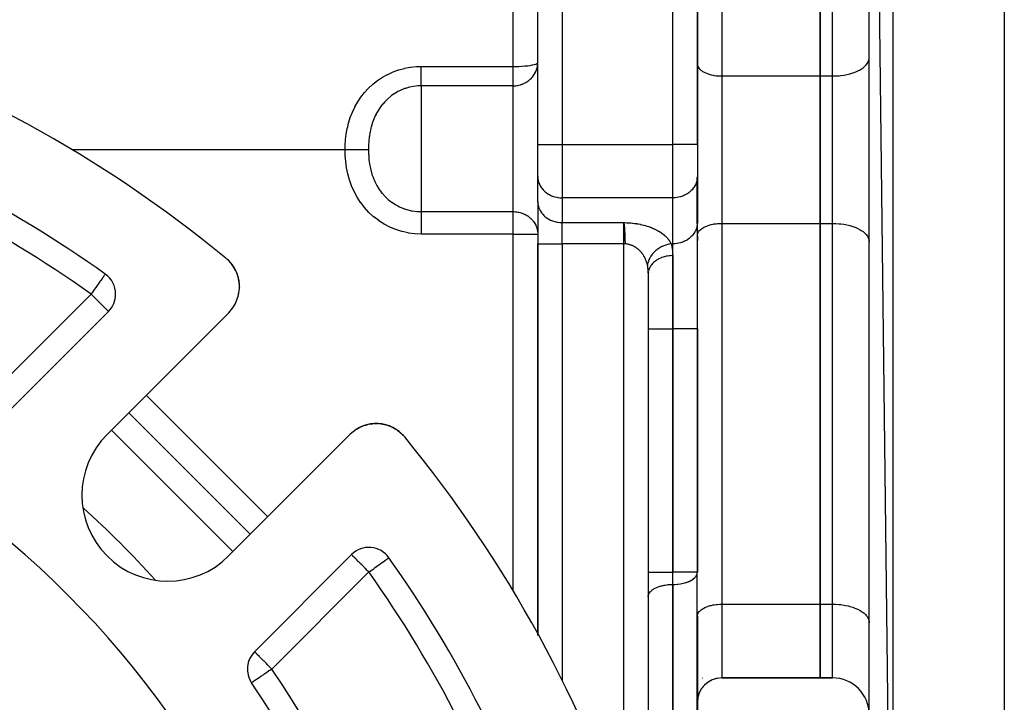
# Model space of a CAD drawing. Units: millimetres. Extents: x 24 to 1234, y -666 to 273.
# Drawn here: x 177 to 257, y -185 to -129 of the extents above; entities that cross this region are included whole.
import ezdxf

# ---------------------------------------------------------------- set-up
doc = ezdxf.new("R2010")
doc.units = ezdxf.units.MM
doc.linetypes.add('DASHED', pattern=[9.652, 8.128, -1.524])
doc.layers.add('nevidi', color=4, linetype='DASHED')

msp = doc.modelspace()

# ---------------------------------------------------------------- linework, layer by layer
at = {"color": 2}
for p, q in [((257, -60.715), (257, -218.896)), ((246, -62.121), (247.93, -219.489)), ((246, -217.49), (246, -62.121)), ((232, -139.391), (232, -97.805)), ((232, -97.805), (232, -139.391)), ((242, -102.805), (242, -133.805)), ((242, -133.805), (242, -102.805)), ((219, -139.391), (219, -107.805)), ((219, -139.391), (219, -107.805)), ((245.997, -132.376), (246, -132.305)), ((232, -132.81), (232.002, -132.857)), ((242, -133.805), (242, -145.805)), ((242, -145.805), (242, -133.805)), ((219, -141.989), (219, -139.391)), ((219, -141.989), (219, -139.391)), ((232, -139.391), (232, -141.998)), ((232, -139.391), (232, -141.998)), ((219, -144.01), (219, -141.989)), ((219, -141.989), (219.002, -142.07)), ((219.002, -144.091), (219.002, -142.07)), ((232, -141.998), (231.998, -142.079)), ((231.998, -145.832), (231.998, -142.079)), ((232, -141.998), (232, -145.75)), ((232, -142.805), (231.998, -142.805)), ((219, -144.01), (219, -147.474)), ((219, -144.01), (219, -147.474)), ((219, -144.01), (219.002, -144.091)), ((232, -145.75), (231.998, -145.832)), ((232, -154.402), (232, -145.75)), ((232, -154.402), (232, -145.75)), ((242, -145.805), (242, -176.805)), ((242, -176.805), (242, -145.805)), ((219, -147.474), (219, -179.351)), ((219, -179.351), (219, -147.474)), ((232, -146.8), (232.002, -146.754)), ((232, -146.812), (232, -147.21)), ((245.997, -147.235), (246, -147.305)), ((193.79, -148.799), (193.737, -148.752)), ((193.791, -148.8), (193.737, -148.752)), ((193.793, -148.802), (193.737, -148.752)), ((193.795, -148.804), (193.738, -148.752)), ((193.982, -149.002), (193.983, -149.003)), ((194.135, -149.196), (193.997, -149.022)), ((194.13, -149.19), (194.002, -149.028)), ((183.778, -149.929), (183.777, -149.931)), ((194.278, -149.413), (194.242, -149.359)), ((194.413, -149.662), (194.37, -149.576)), ((194.512, -149.896), (194.415, -149.669)), ((228, -149.917), (228, -278.002)), ((228, -149.917), (228, -278.002)), ((228.002, -149.855), (228.01, -149.721)), ((194.595, -150.148), (194.572, -150.076)), ((194.658, -150.419), (194.641, -150.333)), ((194.693, -150.687), (194.66, -150.431)), ((194.696, -150.703), (194.686, -150.606)), ((194.649, -151.541), (194.648, -151.547)), ((194.649, -151.541), (194.667, -151.44)), ((194.691, -151.26), (194.69, -151.268)), ((194.691, -151.26), (194.695, -151.211)), ((194.696, -151.201), (194.699, -151.161)), ((194.706, -150.981), (194.705, -150.882)), ((194.706, -150.981), (194.706, -150.987)), ((194.373, -152.331), (194.413, -152.252)), ((194.486, -152.086), (194.484, -152.09)), ((194.486, -152.086), (194.524, -151.988)), ((194.581, -151.816), (194.579, -151.822)), ((194.581, -151.816), (194.608, -151.718)), ((176.13, -160.876), (184.033, -152.973)), ((193.828, -153.078), (183.922, -162.984)), ((194.221, -152.593), (194.22, -152.595)), ((194.221, -152.593), (194.277, -152.503)), ((232, -174.206), (232, -154.402)), ((232, -154.402), (232, -174.206)), ((195.589, -171.116), (185.69, -161.216)), ((204.165, -162.619), (204.212, -162.585)), ((204.456, -162.442), (204.46, -162.44)), ((204.715, -162.321), (204.72, -162.32)), ((204.984, -162.226), (204.99, -162.225)), ((205.259, -162.158), (205.265, -162.157)), ((205.538, -162.115), (205.545, -162.115)), ((205.818, -162.099), (205.825, -162.099)), ((206.391, -162.149), (206.657, -162.211)), ((207.143, -162.393), (207.153, -162.398)), ((207.163, -162.403), (207.389, -162.526)), ((193.822, -172.883), (203.727, -162.978)), ((207.803, -162.823), (207.807, -162.827)), ((245.997, -167.305), (246, -167.305)), ((203.832, -172.772), (195.929, -180.675)), ((232.002, -173.179), (232, -173.179)), ((246, -173.179), (245.997, -173.179)), ((231.998, -174.252), (232, -174.206)), ((231.998, -229.857), (231.998, -174.252)), ((228, -176.196), (228.002, -176.149)), ((242, -176.805), (242, -182.805)), ((242, -182.805), (242, -176.805)), ((232, -177.8), (232.002, -177.754)), ((232, -177.8), (232, -184.795)), ((245.997, -178.235), (246, -178.305)), ((228.003, -179.179), (228, -179.179)), ((232, -179.179), (231.998, -179.179)), ((228.002, -182.805), (228, -182.805)), ((228, -182.805), (228.002, -182.805)), ((232.001, -182.805), (231.998, -182.805)), ((231.998, -182.805), (232.001, -182.805)), ((232.432, -182.805), (232.433, -182.805)), ((242, -182.805), (233.99, -182.805)), ((233.99, -182.805), (242, -182.805)), ((243, -182.805), (242, -182.805)), ((242, -182.805), (243, -182.805)), ((232.465, -183.521), (232.394, -183.612)), ((232.643, -183.334), (232.562, -183.415)), ((232.844, -183.171), (232.755, -183.24)), ((233.065, -183.035), (232.971, -183.091)), ((233.301, -182.93), (233.206, -182.971)), ((233.559, -182.853), (233.464, -182.88)), ((233.559, -182.853), (233.521, -182.862)), ((232.095, -184.2), (232.063, -184.311)), ((232.188, -183.958), (232.142, -184.064)), ((232.312, -183.731), (232.253, -183.83)), ((232, -184.754), (231.999, -184.764)), ((232, -184.771), (231.999, -184.764)), ((232, -184.795), (232, -194.805)), ((232.033, -184.453), (232.015, -184.565)), ((232.035, -184.446), (232.016, -184.565))]:
    msp.add_line(p, q, dxfattribs=at)
for points in [[(193.966, -148.985), (193.797, -148.805), (193.738, -148.753)], [(193.969, -148.988), (193.798, -148.807), (193.738, -148.753)], [(193.973, -148.992), (193.8, -148.809), (193.739, -148.754)], [(193.986, -149.008), (193.976, -148.995), (193.802, -148.81), (193.74, -148.754)], [(193.986, -149.008), (193.979, -148.999), (193.804, -148.812), (193.74, -148.755)], [(193.788, -148.797), (193.79, -148.799), (193.791, -148.8), (193.793, -148.802), (193.795, -148.804), (193.797, -148.805), (193.798, -148.807), (193.8, -148.809), (193.802, -148.81), (193.804, -148.812), (193.804, -148.812)], [(193.986, -149.008), (193.982, -149.002), (193.917, -148.929)], [(193.966, -148.985), (193.969, -148.988), (193.973, -148.992), (193.976, -148.995), (193.979, -148.999)], [(194.194, -149.285), (194.139, -149.202), (193.993, -149.016)], [(194.196, -149.288), (194.143, -149.207), (194.085, -149.129)], [(194.13, -149.19), (194.135, -149.196), (194.139, -149.202), (194.143, -149.207), (194.145, -149.209)], [(194.408, -149.652), (194.288, -149.429), (194.237, -149.345)], [(194.278, -149.413), (194.283, -149.421), (194.242, -149.358)], [(194.402, -149.642), (194.283, -149.421), (194.288, -149.429), (194.289, -149.431)], [(194.512, -149.896), (194.517, -149.908), (194.482, -149.819)], [(194.545, -149.994), (194.517, -149.908), (194.519, -149.912)], [(228.009, -149.779), (228.002, -149.855), (228, -149.917)], [(194.595, -150.148), (194.599, -150.162), (194.573, -150.071)], [(194.653, -150.399), (194.599, -150.162), (194.601, -150.168)], [(194.693, -150.687), (194.696, -150.703), (194.696, -150.71)], [(194.006, -152.882), (194.006, -152.883), (194.007, -152.883)], [(194.007, -152.883), (194.053, -152.825), (194.119, -152.739)], [(203.923, -162.799), (203.98, -162.752), (204.082, -162.679)], [(204.211, -162.586), (204.212, -162.585), (204.46, -162.44), (204.47, -162.436)], [(204.47, -162.436), (204.72, -162.32), (204.788, -162.296)], [(204.888, -162.26), (204.99, -162.225), (205.153, -162.184)], [(205.234, -162.164), (205.265, -162.157), (205.545, -162.115), (205.578, -162.113)], [(205.658, -162.108), (205.825, -162.099), (205.939, -162.104)], [(206.036, -162.107), (206.102, -162.11), (206.119, -162.112)], [(206.096, -162.109), (206.102, -162.11), (206.375, -162.146)], [(206.388, -162.149), (206.643, -162.206), (206.657, -162.211)], [(206.638, -162.205), (206.643, -162.206), (206.727, -162.233)], [(206.813, -162.261), (206.897, -162.288), (206.909, -162.293)], [(206.893, -162.287), (206.897, -162.288), (207.137, -162.39)], [(207.143, -162.393), (207.377, -162.518), (207.385, -162.523)], [(207.374, -162.516), (207.377, -162.518), (207.445, -162.562)], [(207.519, -162.61), (207.598, -162.662), (207.604, -162.666)], [(207.596, -162.661), (207.598, -162.662), (207.798, -162.82)], [(207.803, -162.823), (207.994, -163.002), (207.995, -163.004)], [(207.993, -163.001), (207.994, -163.002), (208.05, -163.065)]]:
    msp.add_lwpolyline(points, dxfattribs=at)
for centre, radius, start, end in [((127, -229.805), 105, 50.62627, 71.98589), ((127, -229.805), 98, 54.59407, 71.42665), ((191.706, -150.957), 3, 315, 50.62627), ((191.706, -150.957), 3, 40.63736, 48.0809), ((191.706, -150.957), 3, 35.62878, 40.53818), ((182.619, -151.559), 2, 0, 54.59407), ((191.706, -150.957), 3, 25.47711, 32.99307), ((191.706, -150.957), 3, 20.3829, 25.44871), ((191.706, -150.957), 3, 12.0049, 17.90182), ((191.706, -150.957), 3, 4.73007, 10.01785), ((182.619, -151.559), 2, 315, 0), ((191.706, -150.957), 3, 332.63347, 334.43292), ((191.706, -150.957), 3, 320.06454, 321.46873), ((127, -229.805), 76, 5.88661, 84.11339), ((205.849, -165.099), 3, 39.37373, 135), ((188.872, -167.934), 7, 135, 315), ((205.849, -165.099), 3, 129.93546, 132.46773), ((127, -229.805), 105, 18.01411, 39.37373), ((205.247, -174.186), 2, 35.40593, 135), ((127, -229.805), 98, 18.57335, 35.40593), ((127, -229.805), 55, 0, 180), ((197.343, -182.09), 2, 135, 214.15018), ((233.99, -184.795), 1.99, 90, 180), ((243, -185.805), 3, 0, 90), ((127, -229.805), 83, 0, 34.15018)]:
    msp.add_arc(centre, radius, start, end, dxfattribs=at)
at = {"layer": 'nevidi', "color": 7, "linetype": 'Continuous'}
for p, q in [((247.93, -60.122), (247.93, -219.489)), ((230.01, -139.391), (230.01, -95.815)), ((233.99, -102.805), (233.99, -133.805)), ((243, -133.805), (243, -102.805)), ((221, -107.805), (221, -139.391)), ((217, -133.028), (217, -110.781)), ((209.5, -133.028), (217, -133.028)), ((217, -134.604), (217, -133.028)), ((233.99, -133.805), (233.99, -145.805)), ((233.99, -133.805), (242, -133.805)), ((242, -133.805), (243, -133.805)), ((243, -145.805), (243, -133.805)), ((209.5, -134.604), (209.5, -139.805)), ((217, -134.604), (209.5, -134.604)), ((217, -144.846), (217, -134.604)), ((219, -139.391), (221, -139.391)), ((221, -139.391), (221, -143.721)), ((221, -139.391), (230.01, -139.391)), ((230.01, -143.721), (230.01, -139.391)), ((232, -139.391), (230.01, -139.391)), ((203.315, -139.805), (181.074, -139.805)), ((209.5, -139.805), (209.5, -144.846)), ((221, -143.721), (221, -145.742)), ((230.01, -143.721), (221, -143.721)), ((230.01, -147.474), (230.01, -143.721)), ((209.5, -144.846), (217, -144.846)), ((217, -146.679), (217, -144.846)), ((221, -145.742), (226, -145.742)), ((221, -147.474), (221, -145.742)), ((226, -147.474), (226, -145.742)), ((233.99, -145.805), (233.99, -176.805)), ((233.99, -145.805), (242, -145.805)), ((242, -145.805), (243, -145.805)), ((243, -176.805), (243, -145.805)), ((217, -146.679), (209.5, -146.679)), ((217, -175.731), (217, -146.679)), ((217, -146.679), (219, -146.679)), ((219, -147.474), (221, -147.474)), ((221, -147.474), (221, -183.019)), ((226, -147.474), (221, -147.474)), ((226, -194.99), (226, -147.474)), ((226.142, -147.474), (226, -147.474)), ((229.864, -147.474), (230.01, -147.474)), ((230.01, -154.402), (230.01, -147.474)), ((229.99, -148.431), (229.99, -154.402)), ((174.716, -159.462), (182.619, -151.559)), ((228, -154.402), (229.99, -154.402)), ((229.99, -154.402), (229.99, -174.206)), ((229.99, -154.402), (230.01, -154.402)), ((230.01, -174.206), (230.01, -154.402)), ((232, -154.402), (230.01, -154.402)), ((187.104, -159.802), (197.004, -169.701)), ((194.175, -172.53), (184.276, -162.63)), ((205.247, -174.186), (197.343, -182.09)), ((228, -174.206), (229.99, -174.206)), ((229.99, -175.201), (229.99, -174.206)), ((229.99, -174.206), (230.01, -174.206)), ((230.01, -175.201), (230.01, -174.206)), ((232, -174.206), (230.01, -174.206)), ((229.99, -175.201), (229.99, -230.805)), ((230.01, -175.201), (229.99, -175.201)), ((230.01, -230.805), (230.01, -175.201)), ((233.99, -176.805), (233.99, -182.805)), ((233.99, -176.805), (242, -176.805)), ((242, -176.805), (243, -176.805)), ((243, -182.805), (243, -176.805)), ((228.002, -183.137), (228, -183.137))]:
    msp.add_line(p, q, dxfattribs=at)
for points in [[(203.315, -139.805), (203.323, -139.44), (203.323, -139.436), (203.352, -138.991), (203.353, -138.986), (203.406, -138.541), (203.407, -138.536), (203.486, -138.09), (203.487, -138.086), (203.52, -137.935), (203.593, -137.642), (203.595, -137.637), (203.731, -137.197), (203.733, -137.192), (203.901, -136.759), (203.903, -136.754), (204.102, -136.332), (204.104, -136.328), (204.335, -135.92), (204.338, -135.915), (204.6, -135.525), (204.602, -135.521), (204.895, -135.15), (204.898, -135.146), (205.221, -134.798), (205.224, -134.794), (205.573, -134.472), (205.577, -134.469), (205.951, -134.175), (205.955, -134.172), (206.353, -133.908), (206.357, -133.905), (206.776, -133.673), (206.781, -133.671), (207.218, -133.473), (207.222, -133.471), (207.673, -133.309), (207.678, -133.307), (208.142, -133.182), (208.147, -133.18), (208.621, -133.092), (208.626, -133.091), (209.105, -133.041), (209.11, -133.04), (209.5, -133.028)], [(209.5, -134.604), (209.5, -134.591), (209.5, -134.578), (209.5, -134.524), (209.5, -134.506), (209.5, -134.473), (209.5, -134.421), (209.5, -134.4), (209.5, -134.34), (209.5, -134.299), (209.5, -134.274), (209.5, -134.181), (209.5, -134.158), (209.5, -134.129), (209.5, -134), (209.5, -133.968), (209.5, -133.826), (209.5, -133.798), (209.5, -133.792), (209.5, -133.64), (209.5, -133.604), (209.5, -133.579), (209.5, -133.443), (209.5, -133.405), (209.5, -133.346), (209.5, -133.238), (209.5, -133.198), (209.5, -133.103), (209.5, -133.028)], [(217, -133.028), (217.185, -133.027), (217.188, -133.026), (217.447, -133.02), (217.453, -133.02), (217.701, -133.008), (217.709, -133.007), (217.944, -132.991), (217.953, -132.99), (218.17, -132.968), (218.18, -132.967), (218.376, -132.941), (218.385, -132.94), (218.558, -132.91), (218.566, -132.909), (218.713, -132.875), (218.719, -132.874), (218.836, -132.838), (218.84, -132.836), (218.927, -132.797), (218.928, -132.796), (218.93, -132.795), (218.982, -132.755), (218.982, -132.755), (219, -132.713)], [(217, -134.604), (217.045, -134.604), (217.122, -134.601), (217.188, -134.596), (217.214, -134.593), (217.323, -134.579), (217.363, -134.573), (217.45, -134.556), (217.452, -134.555), (217.597, -134.518), (217.709, -134.481), (217.745, -134.468), (217.767, -134.46), (217.953, -134.375), (217.966, -134.369), (218.037, -134.33), (218.18, -134.24), (218.211, -134.218), (218.282, -134.165), (218.385, -134.077), (218.488, -133.976), (218.524, -133.937), (218.566, -133.889), (218.66, -133.768), (218.718, -133.68), (218.798, -133.541), (218.84, -133.454), (218.847, -133.438), (218.901, -133.301), (218.928, -133.215), (218.968, -133.051), (218.982, -132.966), (218.998, -132.795)], [(232.002, -132.857), (232.018, -132.944), (232.033, -132.99), (232.071, -133.074), (232.098, -133.119), (232.159, -133.2), (232.198, -133.243), (232.28, -133.32), (232.33, -133.359), (232.432, -133.429), (232.492, -133.465), (232.611, -133.528), (232.68, -133.56), (232.816, -133.614), (232.893, -133.641), (233.042, -133.685), (233.125, -133.707), (233.284, -133.741), (233.373, -133.756), (233.54, -133.78), (233.631, -133.789), (233.803, -133.801), (233.896, -133.804), (233.99, -133.805)], [(243, -133.805), (243.141, -133.804), (243.282, -133.799), (243.541, -133.781), (243.679, -133.767), (243.931, -133.731), (244.064, -133.708), (244.304, -133.656), (244.43, -133.624), (244.654, -133.557), (244.77, -133.517), (244.974, -133.435), (245.078, -133.387), (245.259, -133.293), (245.349, -133.238), (245.503, -133.133), (245.578, -133.073), (245.702, -132.958), (245.76, -132.893), (245.852, -132.771), (245.892, -132.703), (245.951, -132.576), (245.973, -132.506), (245.997, -132.376)], [(209.5, -134.604), (209.307, -134.609), (209.226, -134.613), (209.223, -134.614), (208.891, -134.651), (208.888, -134.651), (208.724, -134.68), (208.56, -134.716), (208.557, -134.717), (208.235, -134.81), (208.232, -134.811), (208.155, -134.837), (207.92, -134.93), (207.917, -134.931), (207.7, -135.032), (207.614, -135.077), (207.611, -135.078), (207.609, -135.079), (207.321, -135.249), (207.318, -135.251), (207.095, -135.406), (207.043, -135.445), (207.04, -135.447), (206.782, -135.663), (206.779, -135.666), (206.621, -135.817), (206.537, -135.904), (206.535, -135.906), (206.372, -136.091), (206.312, -136.164), (206.31, -136.167), (206.196, -136.316), (206.108, -136.442), (206.106, -136.445), (205.924, -136.737), (205.923, -136.74), (205.854, -136.865), (205.828, -136.916), (205.763, -137.047), (205.761, -137.05), (205.623, -137.37), (205.622, -137.374), (205.588, -137.464), (205.521, -137.659), (205.506, -137.705), (205.505, -137.709), (205.435, -137.953), (205.411, -138.05), (205.41, -138.054), (205.342, -138.37), (205.336, -138.403), (205.336, -138.407), (205.284, -138.74), (205.282, -138.758), (205.281, -138.764), (205.28, -138.768), (205.248, -139.078), (205.244, -139.131), (205.243, -139.135), (205.228, -139.398), (205.224, -139.503), (205.223, -139.507), (205.219, -139.707), (205.218, -139.805)], [(209.5, -146.679), (208.985, -146.657), (208.98, -146.657), (208.463, -146.588), (208.458, -146.587), (207.949, -146.474), (207.944, -146.473), (207.448, -146.315), (207.443, -146.313), (206.963, -146.113), (206.958, -146.111), (206.497, -145.869), (206.492, -145.866), (206.054, -145.585), (206.05, -145.582), (205.639, -145.265), (205.635, -145.261), (205.254, -144.911), (205.25, -144.907), (204.899, -144.524), (204.896, -144.52), (204.579, -144.11), (204.576, -144.106), (204.296, -143.673), (204.294, -143.669), (204.05, -143.217), (204.048, -143.212), (203.842, -142.743), (203.84, -142.739), (203.671, -142.259), (203.669, -142.254), (203.536, -141.769), (203.535, -141.764), (203.436, -141.275), (203.435, -141.27), (203.367, -140.781), (203.367, -140.776), (203.328, -140.288), (203.328, -140.284), (203.315, -139.805)], [(205.218, -139.805), (205.218, -139.805), (205.146, -139.805), (205.127, -139.805), (205.125, -139.805), (205.031, -139.805), (205.006, -139.805), (205.003, -139.805), (204.888, -139.805), (204.858, -139.805), (204.855, -139.805), (204.72, -139.805), (204.686, -139.805), (204.682, -139.805), (204.53, -139.805), (204.492, -139.805), (204.488, -139.805), (204.321, -139.805), (204.279, -139.805), (204.275, -139.805), (204.095, -139.805), (204.051, -139.805), (204.047, -139.805), (203.858, -139.805), (203.812, -139.805), (203.807, -139.805), (203.611, -139.805), (203.564, -139.805), (203.559, -139.805), (203.36, -139.805), (203.315, -139.805)], [(205.218, -139.805), (205.219, -139.916), (205.227, -140.188), (205.227, -140.193), (205.23, -140.237), (205.254, -140.572), (205.254, -140.576), (205.255, -140.581), (205.282, -140.818), (205.298, -140.932), (205.302, -140.958), (205.302, -140.963), (205.371, -141.333), (205.371, -141.334), (205.372, -141.337), (205.464, -141.699), (205.465, -141.702), (205.496, -141.803), (205.521, -141.88), (205.583, -142.054), (205.584, -142.058), (205.72, -142.383), (205.727, -142.398), (205.729, -142.401), (205.828, -142.6), (205.897, -142.726), (205.899, -142.729), (206.093, -143.038), (206.096, -143.041), (206.178, -143.156), (206.196, -143.181), (206.315, -143.332), (206.318, -143.335), (206.56, -143.605), (206.563, -143.607), (206.621, -143.666), (206.827, -143.855), (206.83, -143.857), (207.095, -144.065), (207.115, -144.08), (207.118, -144.082), (207.421, -144.279), (207.424, -144.281), (207.455, -144.299), (207.609, -144.383), (207.744, -144.45), (207.747, -144.451), (208.08, -144.592), (208.083, -144.593), (208.155, -144.619), (208.426, -144.703), (208.43, -144.704), (208.724, -144.772), (208.782, -144.783), (208.786, -144.783), (209.143, -144.831), (209.147, -144.831), (209.307, -144.842), (209.5, -144.846)], [(219.002, -142.07), (219.018, -142.221), (219.033, -142.301), (219.072, -142.449), (219.099, -142.527), (219.16, -142.668), (219.199, -142.742), (219.281, -142.875), (219.331, -142.944), (219.434, -143.066), (219.494, -143.129), (219.615, -143.238), (219.684, -143.293), (219.82, -143.388), (219.897, -143.434), (220.047, -143.512), (220.131, -143.549), (220.291, -143.609), (220.379, -143.636), (220.547, -143.676), (220.639, -143.693), (220.812, -143.713), (220.906, -143.719), (221, -143.721)], [(231.998, -142.079), (231.982, -142.228), (231.967, -142.308), (231.929, -142.455), (231.902, -142.532), (231.841, -142.673), (231.802, -142.747), (231.72, -142.879), (231.67, -142.948), (231.568, -143.07), (231.508, -143.132), (231.389, -143.241), (231.32, -143.295), (231.184, -143.389), (231.107, -143.435), (230.958, -143.513), (230.875, -143.55), (230.716, -143.609), (230.627, -143.636), (230.46, -143.676), (230.369, -143.693), (230.197, -143.714), (230.103, -143.719), (230.01, -143.721)], [(219.002, -144.091), (219.018, -144.242), (219.033, -144.322), (219.072, -144.469), (219.099, -144.547), (219.16, -144.689), (219.199, -144.763), (219.281, -144.896), (219.331, -144.965), (219.434, -145.087), (219.494, -145.15), (219.615, -145.259), (219.684, -145.314), (219.82, -145.408), (219.897, -145.455), (220.047, -145.533), (220.131, -145.57), (220.291, -145.629), (220.379, -145.656), (220.548, -145.697), (220.639, -145.713), (220.812, -145.734), (220.906, -145.74), (221, -145.742)], [(209.5, -144.846), (209.5, -144.885), (209.5, -144.948), (209.5, -144.95), (209.5, -145.019), (209.5, -145.076), (209.5, -145.078), (209.5, -145.182), (209.5, -145.225), (209.5, -145.228), (209.5, -145.371), (209.5, -145.394), (209.5, -145.397), (209.5, -145.58), (209.5, -145.584), (209.5, -145.781), (209.5, -145.785), (209.5, -145.816), (209.5, -145.994), (209.5, -145.999), (209.5, -146.064), (209.5, -146.217), (209.5, -146.221), (209.5, -146.322), (209.5, -146.445), (209.5, -146.45), (209.5, -146.587), (209.5, -146.677), (209.5, -146.679)], [(217, -144.846), (217.065, -144.847), (217.168, -144.853), (217.188, -144.854), (217.284, -144.865), (217.414, -144.886), (217.418, -144.887), (217.452, -144.894), (217.56, -144.92), (217.709, -144.965), (217.722, -144.97), (217.845, -145.018), (217.906, -145.045), (217.953, -145.068), (218.117, -145.159), (218.153, -145.182), (218.18, -145.199), (218.367, -145.341), (218.385, -145.357), (218.401, -145.371), (218.566, -145.539), (218.604, -145.584), (218.648, -145.641), (218.718, -145.742), (218.764, -145.816), (218.84, -145.961), (218.884, -146.064), (218.895, -146.093), (218.928, -146.193), (218.962, -146.322), (218.982, -146.434), (218.997, -146.587), (219, -146.679)], [(226, -145.742), (226.003, -145.743), (226.006, -145.745)], [(226.142, -147.474), (226.14, -147.431), (226.138, -147.389), (226.138, -147.377), (226.137, -147.354), (226.136, -147.326), (226.135, -147.304), (226.133, -147.262), (226.132, -147.22), (226.13, -147.181), (226.129, -147.147), (226.129, -147.141), (226.128, -147.107), (226.127, -147.094), (226.126, -147.053), (226.124, -147.011), (226.123, -146.972), (226.121, -146.935), (226.121, -146.929), (226.12, -146.888), (226.118, -146.848), (226.118, -146.844), (226.116, -146.8), (226.114, -146.738), (226.113, -146.728), (226.112, -146.689), (226.11, -146.65), (226.109, -146.634), (226.108, -146.592), (226.106, -146.551), (226.105, -146.536), (226.103, -146.499), (226.102, -146.475), (226.102, -146.463), (226.1, -146.426), (226.098, -146.391), (226.097, -146.375), (226.096, -146.357), (226.094, -146.323), (226.094, -146.321), (226.092, -146.287), (226.09, -146.253), (226.088, -146.22), (226.087, -146.211), (226.085, -146.182), (226.082, -146.143), (226.08, -146.125), (226.078, -146.094), (226.075, -146.065), (226.075, -146.061), (226.074, -146.05), (226.071, -146.019), (226.07, -146.007), (226.066, -145.979), (226.066, -145.972), (226.063, -145.954), (226.06, -145.93), (226.059, -145.925), (226.056, -145.901), (226.052, -145.876), (226.048, -145.853), (226.043, -145.83), (226.041, -145.823), (226.035, -145.8), (226.033, -145.792), (226.032, -145.789), (226.025, -145.77), (226.016, -145.755), (226.006, -145.745)], [(226.006, -145.745), (226.074, -145.745), (226.103, -145.745), (226.237, -145.749), (226.266, -145.75), (226.4, -145.756), (226.429, -145.758), (226.563, -145.768), (226.592, -145.77), (226.723, -145.783), (226.751, -145.786), (226.88, -145.801), (226.908, -145.805), (227.037, -145.824), (227.064, -145.828), (227.191, -145.85), (227.218, -145.855), (227.342, -145.879), (227.368, -145.884), (227.488, -145.911), (227.513, -145.917), (227.631, -145.946), (227.657, -145.953), (227.773, -145.985), (227.798, -145.992), (227.91, -146.026), (227.933, -146.033), (228.041, -146.069), (228.064, -146.077), (228.168, -146.115), (228.191, -146.123), (228.293, -146.163), (228.315, -146.172), (228.414, -146.214), (228.436, -146.224), (228.529, -146.266), (228.548, -146.276), (228.639, -146.32), (228.658, -146.33), (228.745, -146.377), (228.764, -146.387), (228.848, -146.435), (228.866, -146.446), (228.947, -146.495), (228.963, -146.506), (229.039, -146.555), (229.055, -146.566), (229.127, -146.618), (229.142, -146.629), (229.212, -146.681), (229.226, -146.693), (229.292, -146.747), (229.306, -146.759), (229.368, -146.813), (229.381, -146.825), (229.438, -146.879), (229.45, -146.891), (229.505, -146.947), (229.516, -146.959), (229.567, -147.016), (229.578, -147.029), (229.626, -147.087), (229.636, -147.099), (229.679, -147.157), (229.688, -147.17), (229.728, -147.228), (229.737, -147.241), (229.774, -147.3), (229.781, -147.313), (229.814, -147.372), (229.821, -147.385), (229.851, -147.446), (229.857, -147.459), (229.864, -147.474)], [(231.998, -145.832), (231.982, -145.981), (231.967, -146.061), (231.929, -146.208), (231.902, -146.285), (231.841, -146.426), (231.802, -146.5), (231.72, -146.632), (231.67, -146.701), (231.568, -146.822), (231.508, -146.885), (231.389, -146.993), (231.32, -147.048), (231.184, -147.142), (231.107, -147.188), (230.958, -147.266), (230.875, -147.303), (230.716, -147.362), (230.627, -147.389), (230.46, -147.429), (230.369, -147.446), (230.197, -147.466), (230.103, -147.472), (230.01, -147.474)], [(232.002, -146.754), (232.018, -146.667), (232.033, -146.621), (232.071, -146.537), (232.098, -146.492), (232.159, -146.411), (232.198, -146.368), (232.28, -146.291), (232.33, -146.252), (232.432, -146.182), (232.492, -146.146), (232.611, -146.083), (232.68, -146.051), (232.816, -145.997), (232.893, -145.97), (233.042, -145.926), (233.125, -145.904), (233.284, -145.87), (233.373, -145.855), (233.54, -145.831), (233.631, -145.822), (233.803, -145.81), (233.896, -145.807), (233.99, -145.805)], [(243, -145.805), (243.141, -145.807), (243.282, -145.812), (243.541, -145.83), (243.679, -145.844), (243.931, -145.88), (244.064, -145.903), (244.304, -145.955), (244.43, -145.987), (244.654, -146.054), (244.77, -146.094), (244.974, -146.176), (245.078, -146.224), (245.259, -146.318), (245.349, -146.373), (245.503, -146.478), (245.578, -146.538), (245.702, -146.653), (245.76, -146.718), (245.852, -146.84), (245.892, -146.908), (245.951, -147.035), (245.973, -147.105), (245.997, -147.235)], [(227.937, -149.197), (227.93, -149.169), (227.928, -149.161), (227.927, -149.156), (227.912, -149.096), (227.908, -149.083), (227.891, -149.023), (227.887, -149.01), (227.869, -148.951), (227.864, -148.938), (227.844, -148.88), (227.84, -148.869), (227.839, -148.867), (227.817, -148.809), (227.812, -148.797), (227.788, -148.739), (227.783, -148.727), (227.757, -148.671), (227.751, -148.659), (227.723, -148.603), (227.718, -148.593), (227.717, -148.591), (227.688, -148.536), (227.681, -148.524), (227.65, -148.47), (227.643, -148.459), (227.61, -148.406), (227.603, -148.394), (227.568, -148.342), (227.566, -148.339), (227.56, -148.331), (227.524, -148.28), (227.516, -148.269), (227.477, -148.219), (227.469, -148.208), (227.428, -148.159), (227.419, -148.149), (227.385, -148.11), (227.377, -148.101), (227.368, -148.091), (227.323, -148.045), (227.314, -148.035), (227.268, -147.99), (227.257, -147.98), (227.21, -147.937), (227.199, -147.928), (227.18, -147.912), (227.149, -147.886), (227.138, -147.878), (227.087, -147.838), (227.076, -147.83), (227.023, -147.792), (227.011, -147.784), (226.956, -147.748), (226.953, -147.747), (226.944, -147.741), (226.888, -147.708), (226.876, -147.701), (226.818, -147.669), (226.805, -147.663), (226.746, -147.634), (226.733, -147.628), (226.709, -147.618), (226.672, -147.602), (226.658, -147.597), (226.596, -147.573), (226.583, -147.568), (226.519, -147.547), (226.506, -147.543), (226.453, -147.528), (226.441, -147.525), (226.427, -147.521), (226.362, -147.506), (226.348, -147.503), (226.282, -147.491), (226.267, -147.489), (226.201, -147.48), (226.188, -147.478), (226.186, -147.478), (226.142, -147.474)], [(229.864, -147.474), (229.815, -147.48), (229.79, -147.483), (229.698, -147.499), (229.666, -147.505), (229.575, -147.525), (229.566, -147.527), (229.475, -147.552), (229.428, -147.566), (229.346, -147.594), (229.339, -147.596), (229.258, -147.627), (229.197, -147.653), (229.134, -147.682), (229.112, -147.692), (229.049, -147.724), (228.976, -147.763), (228.93, -147.79), (228.896, -147.811), (228.85, -147.84), (228.769, -147.896), (228.74, -147.917), (228.695, -147.952), (228.665, -147.975), (228.579, -148.048), (228.564, -148.062), (228.512, -148.111), (228.497, -148.126), (228.408, -148.218), (228.406, -148.221), (228.349, -148.287), (228.347, -148.291), (228.267, -148.394), (228.26, -148.404), (228.216, -148.468), (228.21, -148.477), (228.15, -148.577), (228.137, -148.601), (228.109, -148.655), (228.097, -148.679), (228.056, -148.769), (228.04, -148.808), (228.024, -148.85), (228.011, -148.888), (227.986, -148.967), (227.972, -149.02), (227.965, -149.049), (227.953, -149.102), (227.941, -149.167), (227.937, -149.197)], [(229.864, -147.474), (229.883, -147.533), (229.894, -147.572), (229.92, -147.676), (229.921, -147.683), (229.93, -147.724), (229.951, -147.843), (229.957, -147.886), (229.971, -148.007), (229.975, -148.051), (229.984, -148.177), (229.986, -148.223), (229.989, -148.324), (229.99, -148.356), (229.99, -148.404), (229.99, -148.431)], [(229.99, -148.431), (229.953, -148.432), (229.806, -148.438), (229.803, -148.438), (229.703, -148.447), (229.558, -148.467), (229.54, -148.47), (229.458, -148.485), (229.318, -148.519), (229.284, -148.528), (229.222, -148.547), (229.088, -148.593), (229.042, -148.611), (228.997, -148.629), (228.872, -148.688), (228.816, -148.717), (228.788, -148.733), (228.674, -148.802), (228.611, -148.845), (228.599, -148.855), (228.497, -148.934), (228.432, -148.993), (228.431, -148.993), (228.344, -149.082), (228.288, -149.147), (228.28, -149.157), (228.216, -149.243), (228.172, -149.312), (228.159, -149.334), (228.117, -149.415), (228.085, -149.488), (228.071, -149.523), (228.047, -149.594), (228.028, -149.67)], [(183.777, -149.931), (183.774, -149.934), (183.764, -149.949), (183.759, -149.956), (183.744, -149.976), (183.744, -149.977), (183.721, -150.009), (183.714, -150.018), (183.671, -150.079), (183.663, -150.091), (183.624, -150.145), (183.611, -150.163), (183.586, -150.199), (183.527, -150.282), (183.492, -150.332), (183.488, -150.337), (183.411, -150.445), (183.382, -150.486), (183.338, -150.548), (183.258, -150.66), (183.254, -150.666), (183.176, -150.776), (183.123, -150.85), (183.05, -150.952), (183.005, -151.016), (182.979, -151.053), (182.828, -151.265), (182.805, -151.298), (182.674, -151.482), (182.648, -151.519), (182.619, -151.559)], [(228, -149.86), (227.999, -149.824), (227.997, -149.725), (227.995, -149.691), (227.991, -149.598), (227.988, -149.565), (227.982, -149.492), (227.98, -149.474), (227.977, -149.442), (227.966, -149.354), (227.961, -149.324), (227.946, -149.242), (227.94, -149.213), (227.937, -149.197)], [(184.033, -152.973), (184.026, -152.967), (184.02, -152.961), (184.007, -152.948), (183.982, -152.923), (183.975, -152.915), (183.973, -152.913), (183.923, -152.862), (183.921, -152.86), (183.852, -152.792), (183.835, -152.774), (183.777, -152.717), (183.758, -152.698), (183.726, -152.666), (183.635, -152.575), (183.599, -152.539), (183.561, -152.5), (183.48, -152.419), (183.453, -152.393), (183.328, -152.268), (183.293, -152.233), (183.288, -152.227), (183.121, -152.061), (183.085, -152.025), (183.06, -152), (182.939, -151.879), (182.834, -151.774), (182.806, -151.746), (182.752, -151.692), (182.619, -151.559)], [(203.923, -162.799), (203.923, -162.799), (203.923, -162.799)], [(205.247, -174.186), (205.166, -174.106), (205.114, -174.054), (204.988, -173.928), (204.927, -173.866), (204.912, -173.852), (204.745, -173.685), (204.745, -173.685), (204.664, -173.604), (204.573, -173.512), (204.532, -173.472), (204.426, -173.366), (204.412, -173.352), (204.352, -173.292), (204.267, -173.207), (204.206, -173.146), (204.2, -173.14), (204.139, -173.079), (204.092, -173.032), (204.031, -172.971), (204.004, -172.944), (203.992, -172.932), (203.945, -172.885), (203.938, -172.877), (203.889, -172.829), (203.883, -172.823), (203.857, -172.797), (203.845, -172.785), (203.838, -172.778), (203.832, -172.772)], [(205.247, -174.186), (205.36, -174.106), (205.451, -174.041), (205.506, -174.002), (205.665, -173.889), (205.716, -173.852), (205.756, -173.825), (205.872, -173.742), (205.985, -173.661), (206.066, -173.604), (206.068, -173.602), (206.189, -173.517), (206.249, -173.474), (206.364, -173.392), (206.401, -173.366), (206.412, -173.358), (206.51, -173.288), (206.554, -173.257), (206.628, -173.204), (206.673, -173.173), (206.719, -173.14), (206.721, -173.138), (206.766, -173.107), (206.791, -173.089), (206.831, -173.06), (206.839, -173.054), (206.867, -173.034), (206.868, -173.034), (206.877, -173.028)], [(230.01, -175.201), (230.104, -175.2), (230.172, -175.198), (230.369, -175.185), (230.402, -175.181), (230.627, -175.151), (230.631, -175.151), (230.843, -175.109), (230.856, -175.106), (230.875, -175.102), (231.074, -175.046), (231.107, -175.036), (231.283, -174.971), (231.32, -174.955), (231.477, -174.878), (231.508, -174.861), (231.52, -174.854), (231.65, -174.769), (231.67, -174.754), (231.796, -174.645), (231.802, -174.638), (231.849, -174.585), (231.902, -174.514), (231.907, -174.507), (231.967, -174.385), (231.976, -174.359), (231.989, -174.31), (231.998, -174.252)], [(228.003, -176.144), (228.018, -176.062), (228.033, -176.016), (228.071, -175.932), (228.098, -175.887), (228.159, -175.806), (228.198, -175.763), (228.28, -175.687), (228.33, -175.647), (228.432, -175.577), (228.492, -175.541), (228.611, -175.478), (228.68, -175.446), (228.816, -175.392), (228.893, -175.366), (229.042, -175.321), (229.125, -175.3), (229.284, -175.265), (229.373, -175.25), (229.54, -175.226), (229.631, -175.217), (229.803, -175.205), (229.897, -175.202), (229.99, -175.201)], [(232.002, -177.754), (232.018, -177.667), (232.033, -177.621), (232.071, -177.537), (232.098, -177.492), (232.159, -177.411), (232.198, -177.368), (232.28, -177.291), (232.33, -177.252), (232.432, -177.182), (232.492, -177.146), (232.611, -177.083), (232.68, -177.051), (232.816, -176.997), (232.893, -176.97), (233.042, -176.926), (233.125, -176.904), (233.284, -176.87), (233.373, -176.855), (233.54, -176.831), (233.631, -176.822), (233.803, -176.81), (233.896, -176.807), (233.99, -176.805)], [(243, -176.805), (243.141, -176.807), (243.282, -176.812), (243.541, -176.83), (243.679, -176.844), (243.931, -176.88), (244.064, -176.903), (244.304, -176.955), (244.43, -176.987), (244.654, -177.054), (244.77, -177.094), (244.974, -177.176), (245.078, -177.224), (245.259, -177.318), (245.349, -177.373), (245.503, -177.478), (245.578, -177.538), (245.702, -177.653), (245.76, -177.718), (245.852, -177.84), (245.892, -177.908), (245.951, -178.035), (245.973, -178.105), (245.997, -178.235)], [(197.343, -182.09), (197.243, -181.99), (197.21, -181.957), (197.156, -181.903), (197.023, -181.77), (196.971, -181.718), (196.902, -181.648), (196.842, -181.588), (196.707, -181.453), (196.675, -181.421), (196.669, -181.415), (196.509, -181.255), (196.483, -181.229), (196.453, -181.199), (196.364, -181.11), (196.327, -181.073), (196.236, -180.982), (196.217, -180.963), (196.205, -180.951), (196.128, -180.875), (196.11, -180.857), (196.042, -180.789), (196.04, -180.787), (196.001, -180.748), (195.989, -180.735), (195.98, -180.726), (195.956, -180.701), (195.943, -180.687), (195.936, -180.681), (195.929, -180.675)], [(197.343, -182.09), (197.332, -182.097), (197.222, -182.172), (197.156, -182.216), (197.111, -182.247), (196.896, -182.393), (196.893, -182.395), (196.846, -182.427), (196.684, -182.537), (196.654, -182.557), (196.487, -182.67), (196.478, -182.677), (196.436, -182.705), (196.305, -182.794), (196.248, -182.833), (196.142, -182.905), (196.124, -182.917), (196.09, -182.94), (196, -183.001), (195.96, -183.028), (195.883, -183.08), (195.859, -183.096), (195.792, -183.142), (195.79, -183.143), (195.782, -183.148), (195.73, -183.185), (195.729, -183.185), (195.699, -183.206), (195.695, -183.208), (195.688, -183.212)], [(231.998, -184.736), (231.999, -184.755), (231.999, -184.762), (232, -184.78)]]:
    msp.add_lwpolyline(points, dxfattribs=at)
for radius, start, end in [(96, 54.59407, 71.42665), (82, 42.09315, 47.90685), (57, 0, 180), (96, 18.57335, 35.40593), (85, 0, 34.15018)]:
    msp.add_arc((127, -229.805), radius, start, end, dxfattribs=at)

doc.saveas('drawing.dxf')
